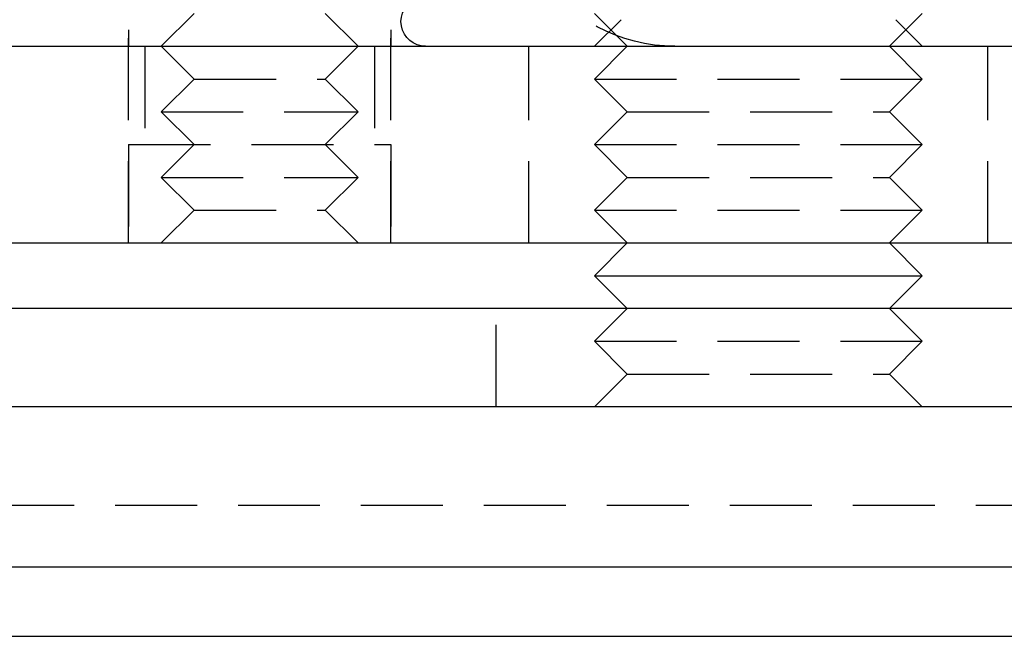
# Model space of a CAD drawing. Extents: x 1232 to 1588, y -176 to 1019.
# Drawn here: x 1528 to 1558, y 894 to 913 of the extents above; entities that cross this region are included whole.
import ezdxf

# ---------------------------------------------------------------- set-up
doc = ezdxf.new("R2010")
doc.units = 0
doc.header["$LTSCALE"] = 10
doc.linetypes.add('VERDECKT', pattern=[0.375, 0.25, -0.125])
doc.layers.get('0').update_dxf_attribs({"linetype": 'CONTINUOUS'})

# ---------------------------------------------------------------- blocks, each defined once
blk = doc.blocks.new('A$C7C5191E1')
at = {"color": 1, "linetype": 'VERDECKT', "extrusion": (0, 1, -2e-16)}
for p, q in [((1060.452, 403.924), (1060.452, 423.924)), ((1068.452, 403.924), (1068.452, 423.924)), ((1060.452, 417.924), (1060.452, 409.924)), ((1068.452, 417.924), (1068.452, 409.924)), ((1062.452, 410.924), (1061.452, 409.924)), ((1066.452, 410.924), (1067.452, 409.924)), ((1075.663, 409.924), (1074.663, 410.924)), ((1083.663, 409.924), (1084.663, 410.924)), ((1075.475, 410.736), (1074.663, 409.924)), ((1083.851, 410.736), (1084.663, 409.924)), ((1060.952, 409.924), (1060.952, 406.924)), ((1062.452, 408.924), (1061.452, 409.924)), ((1066.452, 408.924), (1067.452, 409.924)), ((1067.952, 409.924), (1067.952, 406.924)), ((1072.663, 403.924), (1072.663, 409.924)), ((1075.663, 409.924), (1074.663, 408.924)), ((1083.663, 409.924), (1084.663, 408.924)), ((1086.663, 403.924), (1086.663, 409.924)), ((1062.452, 408.924), (1061.452, 407.924)), ((1062.452, 408.924), (1066.452, 408.924)), ((1066.452, 408.924), (1067.452, 407.924)), ((1074.663, 408.924), (1084.663, 408.924)), ((1075.663, 407.924), (1074.663, 408.924)), ((1083.663, 407.924), (1084.663, 408.924)), ((1061.452, 407.924), (1067.452, 407.924)), ((1062.452, 406.924), (1061.452, 407.924)), ((1066.452, 406.924), (1067.452, 407.924)), ((1075.663, 407.924), (1074.663, 406.924)), ((1075.663, 407.924), (1083.663, 407.924)), ((1083.663, 407.924), (1084.663, 406.924)), ((1060.452, 406.924), (1068.452, 406.924)), ((1060.452, 406.924), (1060.452, 403.924)), ((1062.452, 406.924), (1061.452, 405.924)), ((1066.452, 406.924), (1067.452, 405.924)), ((1068.452, 406.924), (1068.452, 403.924)), ((1074.663, 406.924), (1084.663, 406.924)), ((1075.663, 405.924), (1074.663, 406.924)), ((1083.663, 405.924), (1084.663, 406.924)), ((1061.452, 405.924), (1067.452, 405.924)), ((1062.452, 404.924), (1061.452, 405.924)), ((1066.452, 404.924), (1067.452, 405.924)), ((1075.663, 405.924), (1074.663, 404.924)), ((1075.663, 405.924), (1083.663, 405.924)), ((1083.663, 405.924), (1084.663, 404.924)), ((1062.452, 404.924), (1061.452, 403.924)), ((1062.452, 404.924), (1066.452, 404.924)), ((1066.452, 404.924), (1067.452, 403.924)), ((1074.663, 404.924), (1084.663, 404.924)), ((1075.663, 403.924), (1074.663, 404.924)), ((1083.663, 403.924), (1084.663, 404.924)), ((1071.663, 398.924), (1071.663, 401.924)), ((1075.663, 401.924), (1074.663, 400.924)), ((1083.663, 401.924), (1084.663, 400.924)), ((1074.663, 400.924), (1084.663, 400.924)), ((1075.663, 399.924), (1074.663, 400.924)), ((1083.663, 399.924), (1084.663, 400.924)), ((1075.663, 399.924), (1074.663, 398.924)), ((1075.663, 399.924), (1083.663, 399.924)), ((1083.663, 399.924), (1084.663, 398.924)), ((823.792, 395.924), (1111.535, 395.924))]:
    blk.add_line(p, q, dxfattribs=at)
at = {"color": 3, "linetype": 'CONTINUOUS', "extrusion": (0, 1, -2e-16)}
for p, q in [((825.663, 409.924), (1109.663, 409.924)), ((825.663, 403.924), (1109.663, 403.924)), ((1075.663, 403.924), (1074.663, 402.924)), ((1083.663, 403.924), (1084.663, 402.924)), ((1074.663, 402.924), (1084.663, 402.924)), ((1075.663, 401.924), (1074.663, 402.924)), ((1083.663, 401.924), (1084.663, 402.924)), ((1117.663, 401.924), (817.663, 401.924)), ((1117.663, 398.924), (817.663, 398.924)), ((817.67, 394.045), (1117.656, 394.045)), ((819.792, 391.924), (1115.535, 391.924))]:
    blk.add_line(p, q, dxfattribs=at)
at = {"color": 1, "linetype": 'VERDECKT', "extrusion": (0, -2e-16, -1)}
blk.add_arc((-1077.114, 414.924), 5, 270, 326.5082, dxfattribs=at)
at = {"color": 3, "linetype": 'CONTINUOUS', "extrusion": (0, -2e-16, -1)}
blk.add_arc((-1069.513, 410.674), 0.75, 270, 70, dxfattribs=at)

msp = doc.modelspace()

# ---------------------------------------------------------------- block references
msp.add_blockref('A$C7C5191E1', (470.398, 501.987, -52.608))

doc.saveas('drawing.dxf')
